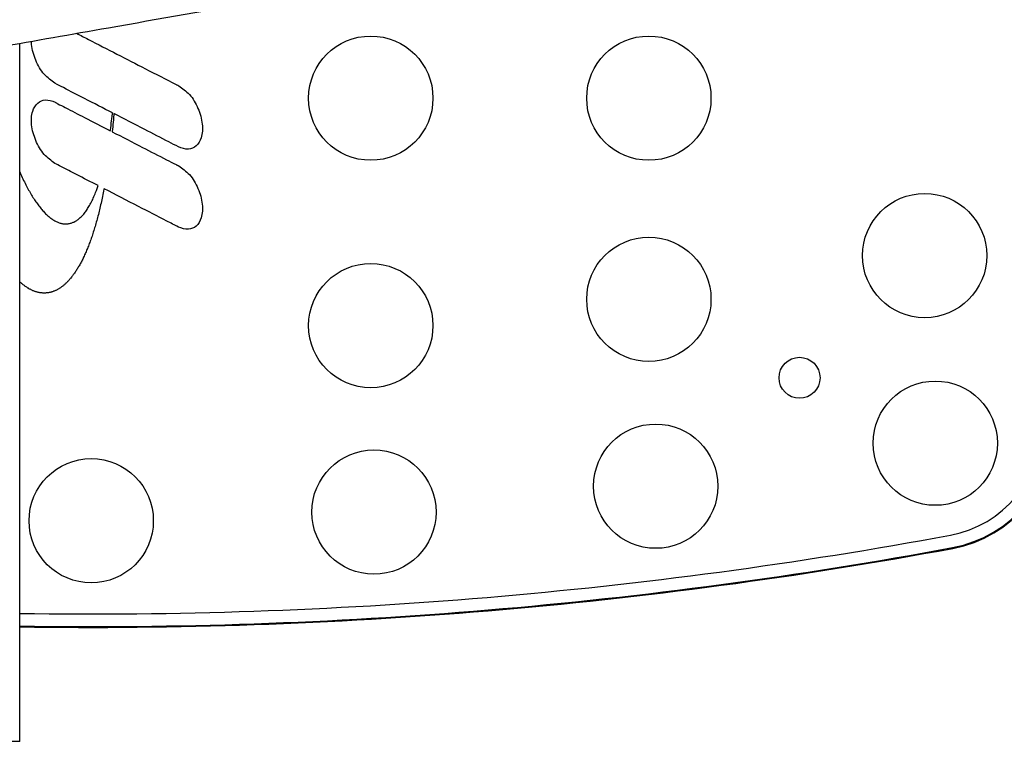
# Model space of a CAD drawing. Extents: x 594 to 2359, y 202 to 1106.
# Drawn here: x 1328 to 1486, y 640 to 756 of the extents above; entities that cross this region are included whole.
import ezdxf

# ---------------------------------------------------------------- set-up
doc = ezdxf.new("R2010")
doc.units = 0
doc.layers.get('0').update_dxf_attribs({"linetype": 'CONTINUOUS'})
doc.layers.add('PV-253A', color=7, linetype='CONTINUOUS')

# ---------------------------------------------------------------- blocks, each defined once
blk = doc.blocks.new('A$C5b8ae56f')
at = {"layer": 'PV-253A'}
for p, q in [((733.63, 387.09), (733.63, 499.41)), ((748.54, 488.05), (748.56, 488.21)), ((748.77, 488.1), (748.76, 487.91)), ((748.31, 486.19), (748.35, 486.55)), ((748.35, 486.55), (748.4, 486.92)), ((748.4, 486.92), (748.45, 487.29)), ((748.45, 487.29), (748.49, 487.67)), ((748.49, 487.67), (748.54, 488.05)), ((748.65, 486.74), (748.62, 486.36)), ((748.69, 487.12), (748.65, 486.74)), ((748.72, 487.51), (748.69, 487.12)), ((748.76, 487.91), (748.72, 487.51)), ((748.19, 485.35), (748.21, 485.48)), ((748.21, 485.48), (748.26, 485.84)), ((748.26, 485.84), (748.31, 486.19)), ((748.54, 485.6), (748.5, 485.23)), ((748.5, 485.23), (748.5, 485.19)), ((748.58, 485.98), (748.54, 485.6)), ((748.62, 486.36), (748.58, 485.98)), ((733.63, 478.72), (733.7, 478.56)), ((733.7, 478.56), (733.81, 478.31)), ((733.81, 478.31), (733.92, 478.07)), ((733.92, 478.07), (734.03, 477.82)), ((734.03, 477.82), (734.14, 477.59)), ((734.14, 477.59), (734.25, 477.35)), ((734.25, 477.35), (734.37, 477.12)), ((734.37, 477.12), (734.48, 476.89)), ((734.48, 476.89), (734.59, 476.67)), ((734.59, 476.67), (734.71, 476.45)), ((734.71, 476.45), (734.82, 476.23)), ((734.82, 476.23), (734.94, 476.02)), ((734.94, 476.02), (735.05, 475.8)), ((735.05, 475.8), (735.17, 475.6)), ((735.17, 475.6), (735.28, 475.39)), ((735.28, 475.39), (735.4, 475.19)), ((745.74, 475.19), (745.83, 475.42)), ((745.83, 475.42), (745.95, 475.73)), ((745.95, 475.73), (746.06, 476.04)), ((746.06, 476.04), (746.18, 476.37)), ((746.18, 476.37), (746.23, 476.51)), ((747.12, 475.65), (747.06, 475.36)), ((747.17, 475.94), (747.12, 475.65)), ((747.19, 476.02), (747.17, 475.94)), ((735.4, 475.19), (735.52, 475)), ((735.52, 475), (735.63, 474.81)), ((735.63, 474.81), (735.75, 474.62)), ((735.75, 474.62), (735.87, 474.43)), ((735.87, 474.43), (735.99, 474.25)), ((735.99, 474.25), (736.11, 474.07)), ((736.11, 474.07), (736.23, 473.9)), ((736.23, 473.9), (736.35, 473.73)), ((745.06, 473.71), (745.16, 473.91)), ((745.16, 473.91), (745.26, 474.11)), ((745.26, 474.11), (745.36, 474.31)), ((745.36, 474.31), (745.45, 474.52)), ((745.45, 474.52), (745.55, 474.74)), ((745.55, 474.74), (745.64, 474.96)), ((745.64, 474.96), (745.74, 475.19)), ((746.76, 473.96), (746.7, 473.69)), ((746.82, 474.24), (746.76, 473.96)), ((746.88, 474.51), (746.82, 474.24)), ((746.94, 474.79), (746.88, 474.51)), ((747, 475.08), (746.94, 474.79)), ((747.06, 475.36), (747, 475.08)), ((736.35, 473.73), (736.47, 473.56)), ((736.47, 473.56), (736.58, 473.4)), ((736.58, 473.4), (736.7, 473.24)), ((736.7, 473.24), (736.83, 473.09)), ((736.83, 473.09), (736.95, 472.94)), ((736.95, 472.94), (737.07, 472.79)), ((737.07, 472.79), (737.19, 472.65)), ((737.19, 472.65), (737.31, 472.51)), ((737.31, 472.51), (737.43, 472.38)), ((737.43, 472.38), (737.55, 472.25)), ((737.55, 472.25), (737.67, 472.12)), ((744.13, 472.22), (744.24, 472.37)), ((744.24, 472.37), (744.34, 472.52)), ((744.34, 472.52), (744.45, 472.67)), ((744.45, 472.67), (744.55, 472.83)), ((744.55, 472.83), (744.65, 472.99)), ((744.65, 472.99), (744.76, 473.17)), ((744.76, 473.17), (744.86, 473.34)), ((744.86, 473.34), (744.96, 473.52)), ((744.96, 473.52), (745.06, 473.71)), ((746.4, 472.38), (746.33, 472.12)), ((746.46, 472.63), (746.4, 472.38)), ((746.52, 472.89), (746.46, 472.63)), ((746.58, 473.16), (746.52, 472.89)), ((746.64, 473.42), (746.58, 473.16)), ((746.7, 473.69), (746.64, 473.42)), ((737.67, 472.12), (737.79, 472)), ((737.79, 472), (737.91, 471.88)), ((737.91, 471.88), (738.04, 471.77)), ((738.04, 471.77), (738.16, 471.66)), ((738.16, 471.66), (738.28, 471.55)), ((738.28, 471.55), (738.4, 471.45)), ((738.4, 471.45), (738.52, 471.36)), ((738.52, 471.36), (738.65, 471.26)), ((738.65, 471.26), (738.77, 471.18)), ((738.77, 471.18), (738.89, 471.09)), ((738.89, 471.09), (739.01, 471.01)), ((739.01, 471.01), (739.13, 470.94)), ((739.13, 470.94), (739.25, 470.87)), ((739.25, 470.87), (739.38, 470.8)), ((739.38, 470.8), (739.5, 470.74)), ((739.5, 470.74), (739.62, 470.68)), ((739.62, 470.68), (739.74, 470.63)), ((742.24, 470.61), (742.35, 470.66)), ((742.35, 470.66), (742.47, 470.72)), ((742.47, 470.72), (742.58, 470.79)), ((742.58, 470.79), (742.7, 470.85)), ((742.7, 470.85), (742.81, 470.93)), ((742.81, 470.93), (742.92, 471.01)), ((742.92, 471.01), (743.03, 471.09)), ((743.03, 471.09), (743.15, 471.18)), ((743.15, 471.18), (743.26, 471.27)), ((743.26, 471.27), (743.37, 471.37)), ((743.37, 471.37), (743.48, 471.48)), ((743.48, 471.48), (743.59, 471.59)), ((743.59, 471.59), (743.7, 471.71)), ((743.7, 471.71), (743.81, 471.83)), ((743.81, 471.83), (743.92, 471.95)), ((743.92, 471.95), (744.02, 472.09)), ((744.02, 472.09), (744.13, 472.22)), ((745.94, 470.65), (745.87, 470.41)), ((746.01, 470.89), (745.94, 470.65)), ((746.07, 471.13), (746.01, 470.89)), ((746.14, 471.37), (746.07, 471.13)), ((746.2, 471.62), (746.14, 471.37)), ((746.27, 471.87), (746.2, 471.62)), ((746.33, 472.12), (746.27, 471.87)), ((739.74, 470.63), (739.86, 470.58)), ((739.86, 470.58), (739.98, 470.54)), ((739.98, 470.54), (740.1, 470.5)), ((740.1, 470.5), (740.22, 470.46)), ((740.22, 470.46), (740.34, 470.43)), ((740.34, 470.43), (740.46, 470.41)), ((740.46, 470.41), (740.58, 470.39)), ((740.58, 470.39), (740.7, 470.37)), ((740.7, 470.37), (740.82, 470.36)), ((740.82, 470.36), (740.94, 470.36)), ((740.94, 470.36), (741.06, 470.35)), ((741.06, 470.35), (741.18, 470.36)), ((741.18, 470.36), (741.3, 470.37)), ((741.3, 470.37), (741.42, 470.38)), ((741.42, 470.38), (741.54, 470.4)), ((741.54, 470.4), (741.65, 470.42)), ((741.65, 470.42), (741.77, 470.45)), ((741.77, 470.45), (741.89, 470.48)), ((741.89, 470.48), (742.01, 470.52)), ((742.01, 470.52), (742.12, 470.56)), ((742.12, 470.56), (742.24, 470.61)), ((745.53, 469.27), (745.46, 469.05)), ((745.6, 469.49), (745.53, 469.27)), ((745.67, 469.72), (745.6, 469.49)), ((745.74, 469.95), (745.67, 469.72)), ((745.81, 470.18), (745.74, 469.95)), ((745.87, 470.41), (745.81, 470.18)), ((744.96, 467.58), (744.89, 467.38)), ((745.04, 467.78), (744.96, 467.58)), ((745.11, 467.99), (745.04, 467.78)), ((745.18, 468.19), (745.11, 467.99)), ((745.25, 468.4), (745.18, 468.19)), ((745.32, 468.62), (745.25, 468.4)), ((745.39, 468.83), (745.32, 468.62)), ((745.46, 469.05), (745.39, 468.83)), ((744.37, 466.06), (744.29, 465.88)), ((744.44, 466.24), (744.37, 466.06)), ((744.52, 466.42), (744.44, 466.24)), ((744.59, 466.61), (744.52, 466.42)), ((744.67, 466.8), (744.59, 466.61)), ((744.74, 466.99), (744.67, 466.8)), ((744.82, 467.18), (744.74, 466.99)), ((744.89, 467.38), (744.82, 467.18)), ((743.59, 464.38), (743.51, 464.22)), ((743.67, 464.54), (743.59, 464.38)), ((743.75, 464.69), (743.67, 464.54)), ((743.82, 464.86), (743.75, 464.69)), ((743.9, 465.02), (743.82, 464.86)), ((743.98, 465.19), (743.9, 465.02)), ((744.06, 465.36), (743.98, 465.19)), ((744.14, 465.53), (744.06, 465.36)), ((744.21, 465.7), (744.14, 465.53)), ((744.29, 465.88), (744.21, 465.7)), ((742.69, 462.82), (742.61, 462.69)), ((742.77, 462.95), (742.69, 462.82)), ((742.86, 463.08), (742.77, 462.95)), ((742.94, 463.21), (742.86, 463.08)), ((743.02, 463.35), (742.94, 463.21)), ((743.1, 463.49), (743.02, 463.35)), ((743.18, 463.63), (743.1, 463.49)), ((743.27, 463.78), (743.18, 463.63)), ((743.35, 463.92), (743.27, 463.78)), ((743.43, 464.07), (743.35, 463.92)), ((743.51, 464.22), (743.43, 464.07)), ((741.41, 461.16), (741.32, 461.07)), ((741.5, 461.25), (741.41, 461.16)), ((741.59, 461.35), (741.5, 461.25)), ((741.67, 461.45), (741.59, 461.35)), ((741.76, 461.55), (741.67, 461.45)), ((741.84, 461.65), (741.76, 461.55)), ((741.93, 461.76), (741.84, 461.65)), ((742.02, 461.87), (741.93, 461.76)), ((742.1, 461.98), (742.02, 461.87)), ((742.19, 462.09), (742.1, 461.98)), ((742.27, 462.21), (742.19, 462.09)), ((742.35, 462.32), (742.27, 462.21)), ((742.44, 462.44), (742.35, 462.32)), ((742.52, 462.57), (742.44, 462.44)), ((742.61, 462.69), (742.52, 462.57)), ((733.65, 461.02), (733.63, 461.04)), ((733.74, 460.94), (733.65, 461.02)), ((733.83, 460.86), (733.74, 460.94)), ((733.92, 460.78), (733.83, 460.86)), ((734.01, 460.7), (733.92, 460.78)), ((734.1, 460.63), (734.01, 460.7)), ((734.19, 460.56), (734.1, 460.63)), ((734.28, 460.49), (734.19, 460.56)), ((734.37, 460.42), (734.28, 460.49)), ((734.46, 460.35), (734.37, 460.42)), ((734.56, 460.29), (734.46, 460.35)), ((734.65, 460.22), (734.56, 460.29)), ((734.74, 460.16), (734.65, 460.22)), ((734.83, 460.1), (734.74, 460.16)), ((734.92, 460.04), (734.83, 460.1)), ((735.02, 459.99), (734.92, 460.04)), ((735.11, 459.93), (735.02, 459.99)), ((735.2, 459.88), (735.11, 459.93)), ((735.29, 459.83), (735.2, 459.88)), ((735.38, 459.78), (735.29, 459.83)), ((735.48, 459.74), (735.38, 459.78)), ((735.57, 459.69), (735.48, 459.74)), ((735.66, 459.65), (735.57, 459.69)), ((735.75, 459.61), (735.66, 459.65)), ((735.85, 459.57), (735.75, 459.61)), ((735.94, 459.54), (735.85, 459.57)), ((739.27, 459.58), (739.18, 459.54)), ((739.36, 459.62), (739.27, 459.58)), ((739.45, 459.66), (739.36, 459.62)), ((739.54, 459.71), (739.45, 459.66)), ((739.63, 459.75), (739.54, 459.71)), ((739.72, 459.8), (739.63, 459.75)), ((739.81, 459.85), (739.72, 459.8)), ((739.9, 459.91), (739.81, 459.85)), ((739.99, 459.96), (739.9, 459.91)), ((740.08, 460.02), (739.99, 459.96)), ((740.17, 460.08), (740.08, 460.02)), ((740.26, 460.14), (740.17, 460.08)), ((740.35, 460.21), (740.26, 460.14)), ((740.44, 460.27), (740.35, 460.21)), ((740.53, 460.34), (740.44, 460.27)), ((740.62, 460.42), (740.53, 460.34)), ((740.71, 460.49), (740.62, 460.42)), ((740.8, 460.56), (740.71, 460.49)), ((740.88, 460.64), (740.8, 460.56)), ((740.97, 460.72), (740.88, 460.64)), ((741.06, 460.81), (740.97, 460.72)), ((741.15, 460.89), (741.06, 460.81)), ((741.24, 460.98), (741.15, 460.89)), ((741.32, 461.07), (741.24, 460.98)), ((736.03, 459.5), (735.94, 459.54)), ((736.12, 459.47), (736.03, 459.5)), ((736.22, 459.44), (736.12, 459.47)), ((736.31, 459.41), (736.22, 459.44)), ((736.4, 459.39), (736.31, 459.41)), ((736.5, 459.36), (736.4, 459.39)), ((736.59, 459.34), (736.5, 459.36)), ((736.68, 459.32), (736.59, 459.34)), ((736.77, 459.3), (736.68, 459.32)), ((736.87, 459.28), (736.77, 459.3)), ((736.96, 459.27), (736.87, 459.28)), ((737.05, 459.26), (736.96, 459.27)), ((737.15, 459.25), (737.05, 459.26)), ((737.24, 459.24), (737.15, 459.25)), ((737.33, 459.23), (737.24, 459.24)), ((737.42, 459.23), (737.33, 459.23)), ((737.52, 459.22), (737.42, 459.23)), ((737.61, 459.22), (737.52, 459.22)), ((737.7, 459.23), (737.61, 459.22)), ((737.79, 459.23), (737.7, 459.23)), ((737.89, 459.24), (737.79, 459.23)), ((737.98, 459.24), (737.89, 459.24)), ((738.07, 459.25), (737.98, 459.24)), ((738.16, 459.27), (738.07, 459.25)), ((738.26, 459.28), (738.16, 459.27)), ((738.35, 459.3), (738.26, 459.28)), ((738.44, 459.32), (738.35, 459.3)), ((738.53, 459.34), (738.44, 459.32)), ((738.63, 459.36), (738.53, 459.34)), ((738.72, 459.39), (738.63, 459.36)), ((738.81, 459.41), (738.72, 459.39)), ((738.9, 459.44), (738.81, 459.41)), ((738.99, 459.47), (738.9, 459.44)), ((739.08, 459.51), (738.99, 459.47)), ((739.18, 459.54), (739.08, 459.51)), ((733.63, 387.09), (708.23, 387.09))]:
    blk.add_line(p, q, dxfattribs=at)
for centre, radius in [((790.12, 490.59), 10), ((834.87, 490.59), 10), ((879.26, 465.26), 10), ((834.87, 458.22), 10), ((790.12, 453.99), 10), ((859.12, 445.59), 3.3), ((880.97, 435.07), 10), ((835.97, 428.15), 10), ((790.63, 423.98), 10), ((745.12, 422.59), 10)]:
    blk.add_circle(centre, radius, dxfattribs=at)
for centre, radius, start, end in [((880.12, 437.97), 18, 280.4757, 0), ((880.12, 437.97), 20.03, 280.4757, 0), ((880.12, 437.97), 20.16, 280.4757, 0), ((745.12, 1168.09), 760.5, 269.13448, 280.47568), ((745.12, 1168.09), 762.53, 269.13679, 280.47568), ((745.12, 1168.09), 762.66, 269.13693, 280.47568)]:
    blk.add_arc(centre, radius, start, end, dxfattribs=at)
for points, knots in [([(632.91, 503.77), (633.1, 501.65), (633.65, 499.5), (635.3, 495.67), (636.38, 494.02), (638.83, 491.07), (640.18, 489.96), (643.09, 487.92), (644.45, 487.32), (647.51, 486.12), (648.64, 485.94), (651.6, 485.44), (652.25, 485.51), (653.67, 485.51), (654.01, 485.55), (654.84, 485.61), (655.03, 485.64), (655.33, 485.67), (655.42, 485.68), (655.58, 485.7), (655.65, 485.71), (655.79, 485.73), (655.84, 485.74), (656, 485.77), (656.06, 485.78), (656.4, 485.83), (656.52, 485.85), (658.09, 486.13), (661.19, 486.67), (670.97, 488.38), (677.62, 489.55), (693.81, 492.4), (703.35, 494.08), (724.41, 497.79), (735.93, 499.82), (756.05, 503.36), (764.42, 504.84), (772.8, 506.32)], [-0.003947, -0.003947, -0.003947, -0.003947, -0.003836, -0.003836, -0.003721, -0.003721, -0.003575, -0.003575, -0.003356, -0.003356, -0.002953, -0.002953, -0.001981, -0.001981, -0.000543, -0.000543, 0.002191, 0.002191, 0.004343, 0.004343, 0.007068, 0.007068, 0.011713, 0.011713, 0.023479, 0.023479, 0.094577, 0.094577, 0.405131, 0.405131, 0.715685, 0.715685, 1.026239, 1.026239, 1.336793, 1.336793, 1.548824, 1.548824, 1.548824, 1.548824]), ([(742.78, 501.03), (743.41, 500.7), (747.1, 498.8), (752.44, 496.06), (757.15, 493.63), (758.79, 492.78)], [0.343314, 0.343314, 0.343314, 0.343314, 0.55585, 1.588143, 2.143993, 2.143993, 2.143993, 2.143993]), ([(739.29, 492.98), (738.68, 493.43), (737.36, 494.41), (736.11, 496.65), (735.58, 498.51), (735.5, 499.57), (735.5, 499.74)], [0, 0, 0, 0, 0.2257802, 0.4882723, 0.7503856, 0.8029532, 0.8029532, 0.8029532, 0.8029532]), ([(748.56, 488.21), (747.05, 488.98), (744.42, 490.34), (741.33, 491.93), (739.74, 492.75), (739.29, 492.98)], [0, 0, 0, 0, 0.506824, 0.890209, 1.042032, 1.042032, 1.042032, 1.042032]), ([(758.79, 492.78), (758.84, 492.77), (758.93, 492.73), (759.06, 492.67), (759.15, 492.63), (759.2, 492.6)], [0, 0, 0, 0, 0.01433423, 0.02908928, 0.04431993, 0.04431993, 0.04431993, 0.04431993]), ([(759.2, 492.6), (759.81, 492.16), (761.14, 491.21), (762.41, 488.98), (763.1, 486.58), (763.02, 484.4), (762.18, 482.83), (760.66, 482.18), (759.7, 482.55), (759.16, 482.75)], [0, 0, 0, 0, 0.22372, 0.485922, 0.749386, 0.969246, 1.123717, 1.25631, 1.421773, 1.421773, 1.421773, 1.421773]), ([(739.29, 480.08), (738.68, 480.53), (737.36, 481.51), (736.11, 483.75), (735.42, 486.15), (735.51, 488.32), (736.35, 489.87), (737.85, 490.51), (738.8, 490.14), (739.33, 489.94)], [0, 0, 0, 0, 0.22578, 0.488272, 0.750386, 0.969352, 1.123108, 1.254292, 1.417509, 1.417509, 1.417509, 1.417509]), ([(739.33, 489.94), (739.37, 489.91), (739.46, 489.86), (739.6, 489.78), (739.69, 489.73), (739.73, 489.7)], [0, 0, 0, 0, 0.01530235, 0.03094011, 0.04689804, 0.04689804, 0.04689804, 0.04689804]), ([(739.73, 489.7), (740.14, 489.49), (741.58, 488.75), (744.39, 487.3), (746.81, 486.06), (748.19, 485.35)], [0, 0, 0, 0, 0.1370605, 0.4855353, 0.9512046, 0.9512046, 0.9512046, 0.9512046]), ([(759.16, 482.75), (758.65, 483.02), (756.84, 483.95), (753.37, 485.73), (750.43, 487.25), (748.77, 488.1)], [0, 0, 0, 0, 0.175158, 0.610068, 1.16879, 1.16879, 1.16879, 1.16879]), ([(748.5, 485.19), (750.13, 484.35), (753.04, 482.85), (756.47, 481.08), (758.27, 480.15), (758.79, 479.89)], [0, 0, 0, 0, 0.550362, 0.982667, 1.157705, 1.157705, 1.157705, 1.157705]), ([(746.23, 476.51), (745.07, 477.11), (743.07, 478.13), (740.76, 479.32), (739.61, 479.92), (739.29, 480.08)], [0, 0, 0, 0, 0.3916902, 0.6726141, 0.7801674, 0.7801674, 0.7801674, 0.7801674]), ([(758.79, 479.89), (758.84, 479.87), (758.93, 479.83), (759.06, 479.77), (759.15, 479.73), (759.2, 479.71)], [0, 0, 0, 0, 0.01433423, 0.02908928, 0.04431993, 0.04431993, 0.04431993, 0.04431993]), ([(759.2, 479.71), (759.81, 479.27), (761.14, 478.31), (762.41, 476.08), (763.1, 473.68), (763.02, 471.5), (762.18, 469.93), (760.66, 469.29), (759.7, 469.65), (759.16, 469.85)], [0, 0, 0, 0, 0.22372, 0.485922, 0.749386, 0.969246, 1.123717, 1.25631, 1.421773, 1.421773, 1.421773, 1.421773]), ([(759.16, 469.85), (758.54, 470.17), (756.4, 471.27), (752.41, 473.33), (749.04, 475.06), (747.19, 476.02)], [0, 0, 0, 0, 0.210654, 0.720708, 1.347187, 1.347187, 1.347187, 1.347187])]:
    blk.add_open_spline(points, degree=3, knots=knots, dxfattribs=at)

msp = doc.modelspace()

# ---------------------------------------------------------------- block references
msp.add_blockref('A$C5b8ae56f', (594.41, 252.87))

doc.saveas('drawing.dxf')
